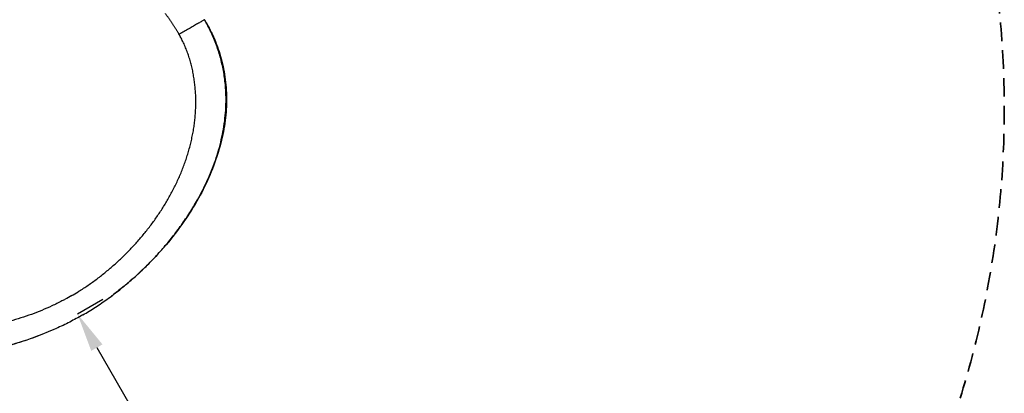
# Model space of a CAD drawing. Units: millimetres. Extents: x 0 to 29700, y 0 to 21000.
# Drawn here: x 10371 to 12902, y 11663 to 12622 of the extents above; entities that cross this region are included whole.
import ezdxf

# ---------------------------------------------------------------- set-up
doc = ezdxf.new("R2010")
doc.units = ezdxf.units.MM
doc.header["$LTSCALE"] = 15
doc.linetypes.add('HIDDEN2', pattern=[4.7625, 3.175, -1.5875])
doc.layers.get('0').update_dxf_attribs({"lineweight": 50})
doc.layers.get('DEFPOINTS').update_dxf_attribs({"lineweight": 50})
doc.layers.add('P001', color=131, linetype='Continuous')
doc.layers.add('P_2DIM', color=6, linetype='Continuous', lineweight=25)
doc.layers.add('SAFETY-ZONE', color=2, linetype='HIDDEN2', lineweight=35)
doc.styles.add('BIGFONT', font='simplex.shx', dxfattribs={"bigfont": 'bigfont.shx'})
doc.dimstyles.new('DIMBIGFONT$0', dxfattribs={"dimscale": 50, "dimtxt": 3, "dimasz": 2, "dimexe": 1.5, "dimexo": 3, "dimgap": 0.75, "dimtad": 1, "dimdec": 0, "dimdsep": 46, "dimtxsty": 'BIGFONT', "dimblk1": 'DOT', "dimblk2": 'DOT', "dimcen": 0, "dimclrt": 230, "dimadec": 0, "dimazin": 0, "dimtfac": 0.6, "dimtdec": 1, "dimtofl": 0, "dimtmove": 2, "dimatfit": 3, "dimldrblk": 'DOT', "dimfxl": 1, "dimtvp": 1, "dimtolj": 1, "dimarcsym": 0})

# ---------------------------------------------------------------- blocks, each defined once
blk = doc.blocks.new('*D5')
at = {"layer": 'DEFPOINTS', "color": 0}
for p in [(10389.3, 11791.4), (11519.3, 10134.3), (11389.3, 10059.3)]:
    blk.add_point(p, dxfattribs=at)
at = {"layer": 'P_2DIM', "color": 0, "lineweight": -2}
for p, q in [((10519.3, 11866.4), (10584.2, 11903.9)), ((10569.3, 11779.8), (11469.3, 10220.9)), ((11519.3, 10134.3), (11584.2, 10171.8))]:
    blk.add_line(p, q, dxfattribs=at)
at = {"layer": 'P_2DIM', "color": 0}
for points in [[(10583.7, 11788.1), (10554.8, 11771.4), (10519.3, 11866.4)], [(11483.7, 10229.3), (11454.8, 10212.6), (11519.3, 10134.3)]]:
    blk.add_solid(points, dxfattribs=at)
at = {"layer": 'P_2DIM', "color": 230, "insert": (11116.7, 11056.6), "char_height": 150, "attachment_point": 5, "rotation": 300, "style": 'BIGFONT'}
blk.add_mtext('\\A1;2000', dxfattribs=at)
blk = doc.blocks.new('_DOT')
at = {"color": 0, "linetype": 'ByBlock'}
blk.add_line((-0.5, 0), (-1, 0), dxfattribs=at)
at = {"color": 0, "linetype": 'ByBlock', "const_width": 0.5}
blk.add_lwpolyline([(-0.25, 0, 1), (0.25, 0, 1)], format="xyb", close=True, dxfattribs=at)

msp = doc.modelspace()

# ---------------------------------------------------------------- linework, layer by layer
at = {"layer": 'P001'}
msp.add_arc((6826.6, 11598.6), 3998, 7.2502, 7.2505, dxfattribs=at)
for points, knots in [([(10778.1, 12588.5), (10778, 12588.6), (10778, 12588.6), (10777.9, 12588.7), (10777.4, 12589.6), (10776.9, 12590.5), (10776.4, 12591.4), (10775.8, 12592.3), (10775.3, 12593.2), (10774.7, 12594.1), (10774.2, 12595), (10773.6, 12595.9), (10773.1, 12596.8), (10772.5, 12597.7), (10772, 12598.5), (10771.4, 12599.4), (10770.9, 12600.3), (10770.3, 12601.2), (10769.8, 12602.1), (10769.2, 12603), (10768.6, 12603.9), (10768.1, 12604.8), (10767.5, 12605.6), (10767, 12606.5), (10766.4, 12607.4), (10765.8, 12608.3), (10765.2, 12609.2), (10764.7, 12610), (10764.1, 12610.9), (10763.5, 12611.8), (10762.9, 12612.7), (10762.4, 12613.5), (10761.8, 12614.4), (10761.2, 12615.3), (10760.6, 12616.2), (10760, 12617), (10759.4, 12617.9), (10758.8, 12618.8), (10758.3, 12619.6), (10757.7, 12620.5), (10757.1, 12621.4), (10756.5, 12622.2), (10755.9, 12623.1), (10755.3, 12623.9), (10754.7, 12624.8), (10754.1, 12625.6), (10753.5, 12626.5), (10752.9, 12627.4), (10752.3, 12628.2), (10751.6, 12629.1), (10751, 12629.9), (10750.4, 12630.8), (10749.8, 12631.6), (10749.2, 12632.5), (10748.6, 12633.3), (10748, 12634.1), (10747.3, 12635), (10746.7, 12635.8), (10746.2, 12636.5), (10745.8, 12637.1), (10745.3, 12637.7)], [-0.9223782, -0.9223782, -0.9223782, -0.9223782, -0.9177381, -0.9177381, -0.9177381, -0.8688228, -0.8688228, -0.8688228, -0.8199074, -0.8199074, -0.8199074, -0.7709921, -0.7709921, -0.7709921, -0.7220768, -0.7220768, -0.7220768, -0.6731615, -0.6731615, -0.6731615, -0.6242462, -0.6242462, -0.6242462, -0.5753309, -0.5753309, -0.5753309, -0.5264156, -0.5264156, -0.5264156, -0.4775003, -0.4775003, -0.4775003, -0.428585, -0.428585, -0.428585, -0.3796697, -0.3796697, -0.3796697, -0.3307543, -0.3307543, -0.3307543, -0.281839, -0.281839, -0.281839, -0.2329237, -0.2329237, -0.2329237, -0.1840084, -0.1840084, -0.1840084, -0.1350931, -0.1350931, -0.1350931, -0.0861778, -0.0861778, -0.0861778, -0.0372625, -0.0372625, -0.0372625, 0, 0, 0, 0]), ([(10846, 12621.8), (10846.6, 12620.9), (10847.1, 12620), (10849, 12616.7), (10850.4, 12614.3), (10855.8, 12604.7), (10859.7, 12597.2), (10868.4, 12579.5), (10872.9, 12569.1), (10883.2, 12542.4), (10888.3, 12525.7), (10896.4, 12490.9), (10899.3, 12472.8), (10902.6, 12436.1), (10903, 12417.4), (10901.3, 12379.7), (10899.1, 12360.6), (10892.4, 12322), (10887.7, 12302.5), (10875.9, 12263.2), (10868.6, 12243.4), (10851.5, 12203.4), (10841.6, 12183.3), (10819.1, 12142.9), (10806.5, 12122.8), (10778.6, 12082.7), (10763.2, 12062.8), (10729.8, 12023.4), (10711.6, 12003.9), (10673.1, 11966.4), (10652.7, 11948.3), (10623, 11924.6), (10614.5, 11918), (10605.8, 11911.6)], [0.304475, 0.304475, 0.304475, 0.304475, 0.633847, 0.633847, 1.504076, 1.504076, 4.032761, 4.032761, 7.422633, 7.422633, 12.637497, 12.637497, 18.12278, 18.12278, 23.700048, 23.700048, 29.445536, 29.445536, 35.446434, 35.446434, 41.762797, 41.762797, 48.488865, 48.488865, 55.609674, 55.609674, 63.134492, 63.134492, 71.111927, 71.111927, 79.272455, 79.272455, 82.51377, 82.51377, 82.51377, 82.51377]), ([(10698.9, 11991.7), (10703.7, 11996.4), (10708.4, 12001.2), (10713.1, 12006.1), (10721.9, 12015.4), (10730.6, 12024.8), (10739, 12034.4), (10747.4, 12044.1), (10755.5, 12053.9), (10763.5, 12063.9), (10771.4, 12074), (10779.1, 12084.2), (10786.5, 12094.6), (10794, 12105), (10801.1, 12115.6), (10808, 12126.4), (10814.9, 12137.2), (10821.5, 12148.2), (10827.8, 12159.2), (10832.3, 12167.3), (10836.7, 12175.5), (10840.9, 12183.7), (10845.2, 12192), (10849.2, 12200.4), (10853, 12208.8), (10856.9, 12217.2), (10860.5, 12225.7), (10864, 12234.4), (10867.5, 12243), (10870.7, 12251.7), (10873.8, 12260.5), (10876.8, 12269.2), (10879.6, 12278), (10882.2, 12286.9), (10884.8, 12295.8), (10887.1, 12304.9), (10889.2, 12313.9), (10891.3, 12322.9), (10893.1, 12332), (10894.7, 12341.1), (10896.3, 12350.3), (10897.6, 12359.5), (10898.6, 12368.7), (10899.6, 12377.9), (10900.4, 12387.2), (10900.8, 12396.4), (10901.1, 12402.5), (10901.3, 12408.5), (10901.3, 12414.5), (10901.3, 12420.6), (10901.2, 12426.6), (10901, 12432.6), (10900.8, 12438.7), (10900.4, 12444.7), (10899.9, 12450.7), (10899.5, 12456.7), (10898.8, 12462.7), (10898.1, 12468.7), (10897.3, 12474.7), (10896.4, 12480.6), (10895.4, 12486.6), (10894.4, 12492.5), (10893.2, 12498.4), (10891.9, 12504.3), (10890.6, 12510.2), (10889.2, 12516.1), (10887.7, 12521.9), (10886.1, 12527.7), (10884.4, 12533.5), (10882.6, 12539.3), (10880.8, 12545), (10878.8, 12550.7), (10876.7, 12556.4), (10874.7, 12562.1), (10872.4, 12567.7), (10870.1, 12573.3), (10867.8, 12578.8), (10865.3, 12584.3), (10862.8, 12589.8), (10860.2, 12595.2), (10857.5, 12600.7), (10854.7, 12606), (10851.9, 12611.4), (10849, 12616.6), (10846, 12621.8)], [0, 0, 0, 0, 0.02882, 0.02882, 0.02882, 0.083377, 0.083377, 0.083377, 0.137933, 0.137933, 0.137933, 0.19249, 0.19249, 0.19249, 0.247047, 0.247047, 0.247047, 0.301604, 0.301604, 0.301604, 0.341554, 0.341554, 0.341554, 0.381504, 0.381504, 0.381504, 0.421455, 0.421455, 0.421455, 0.461405, 0.461405, 0.461405, 0.501355, 0.501355, 0.501355, 0.541305, 0.541305, 0.541305, 0.581256, 0.581256, 0.581256, 0.621206, 0.621206, 0.621206, 0.661156, 0.661156, 0.661156, 0.687221, 0.687221, 0.687221, 0.713286, 0.713286, 0.713286, 0.739351, 0.739351, 0.739351, 0.765416, 0.765416, 0.765416, 0.791481, 0.791481, 0.791481, 0.817546, 0.817546, 0.817546, 0.843611, 0.843611, 0.843611, 0.869675, 0.869675, 0.869675, 0.89574, 0.89574, 0.89574, 0.921805, 0.921805, 0.921805, 0.94787, 0.94787, 0.94787, 0.973935, 0.973935, 0.973935, 1, 1, 1, 1]), ([(10846, 12621.8), (10846, 12621.8), (10845.1, 12621.3), (10843.6, 12620.4), (10842, 12619.5), (10839.8, 12618.2), (10837.1, 12616.7), (10834.4, 12615.2), (10831.4, 12613.4), (10828, 12611.5), (10824.7, 12609.5), (10821.1, 12607.5), (10817.3, 12605.3), (10813.6, 12603.1), (10809.7, 12600.9), (10805.7, 12598.5), (10801.6, 12596.2), (10797.5, 12593.8), (10793.3, 12591.4), (10789.5, 12589.2), (10785.6, 12587), (10781.7, 12584.7), (10781.3, 12584.5), (10781, 12584.3), (10780.6, 12584.1)], [-1, -1, -1, -1, -0.8571532, -0.8571532, -0.8571532, -0.7143065, -0.7143065, -0.7143065, -0.5714597, -0.5714597, -0.5714597, -0.428613, -0.428613, -0.428613, -0.2857662, -0.2857662, -0.2857662, -0.1429194, -0.1429194, -0.1429194, -0.0119949, -0.0119949, -0.0119949, -0.0001353, -0.0001353, -0.0001353, -0.0001353]), ([(10504.5, 11913.3), (10510.1, 11916.5), (10515.6, 11919.8), (10521, 11923.2), (10523.7, 11924.8), (10526.3, 11926.5), (10529, 11928.2), (10537, 11933.3), (10544.8, 11938.6), (10552.6, 11944.1), (10560.4, 11949.6), (10568.2, 11955.2), (10575.7, 11961), (10583.3, 11966.8), (10590.7, 11972.8), (10598, 11978.9), (10605.3, 11985), (10612.5, 11991.2), (10619.5, 11997.6), (10626.6, 12004), (10633.5, 12010.6), (10640.3, 12017.2), (10647.1, 12023.9), (10653.8, 12030.7), (10660.3, 12037.7), (10666.8, 12044.6), (10673.2, 12051.7), (10679.4, 12058.9), (10685.6, 12066.1), (10691.7, 12073.5), (10697.6, 12080.9), (10703.5, 12088.4), (10709.3, 12096), (10714.9, 12103.7), (10720.5, 12111.4), (10726, 12119.2), (10731.2, 12127.2), (10736.5, 12135.1), (10741.5, 12143.2), (10746.4, 12151.4), (10751.3, 12159.5), (10756.1, 12167.8), (10760.6, 12176.2), (10762.9, 12180.5), (10765.1, 12184.8), (10767.3, 12189.1), (10769.5, 12193.4), (10771.6, 12197.8), (10773.7, 12202.2), (10775.8, 12206.5), (10777.8, 12211), (10779.8, 12215.4), (10781.8, 12219.8), (10783.7, 12224.3), (10785.6, 12228.8), (10787.4, 12233.3), (10789.2, 12237.8), (10791, 12242.3), (10792.7, 12246.8), (10794.4, 12251.4), (10796, 12256), (10797.6, 12260.5), (10799.2, 12265.1), (10800.7, 12269.8), (10802.2, 12274.4), (10803.6, 12279), (10804.9, 12283.7), (10806.3, 12288.4), (10807.6, 12293), (10808.8, 12297.7), (10810, 12302.4), (10811.2, 12307.2), (10812.3, 12311.9), (10813.3, 12316.6), (10814.3, 12321.4), (10815.3, 12326.1), (10816.2, 12330.9), (10817.1, 12335.7), (10817.9, 12340.5), (10818.6, 12345.3), (10819.4, 12350), (10820, 12354.9), (10820.6, 12359.7), (10821.2, 12364.5), (10821.6, 12369.4), (10822.1, 12374.2), (10822.5, 12379), (10822.8, 12383.9), (10823.1, 12388.4), (10823.3, 12393), (10823.4, 12397.7), (10823.6, 12402.3), (10823.6, 12406.9), (10823.6, 12411.5), (10823.6, 12416.1), (10823.5, 12420.7), (10823.4, 12425.3), (10823.2, 12429.9), (10822.9, 12434.5), (10822.6, 12439.1), (10822.3, 12443.8), (10821.9, 12448.4), (10821.4, 12452.9), (10820.9, 12457.5), (10820.3, 12462.1), (10819.7, 12466.7), (10819, 12471.2), (10818.3, 12475.8), (10817.5, 12480.3), (10816.7, 12484.9), (10815.8, 12489.4), (10814.8, 12493.9), (10813.8, 12498.4), (10812.8, 12502.9), (10811.6, 12507.3), (10810.4, 12511.8), (10809.2, 12516.2), (10807.9, 12520.7), (10806.5, 12525.1), (10805.1, 12529.5), (10803.6, 12533.8), (10802, 12538.2), (10800.4, 12542.5), (10798.7, 12546.8), (10797, 12551), (10795.2, 12555.3), (10793.3, 12559.5), (10791.4, 12563.7), (10789.4, 12567.8), (10787.3, 12571.9), (10785.7, 12575), (10784, 12578.1), (10782.3, 12581.1), (10781.9, 12581.8), (10781.5, 12582.5), (10781.1, 12583.2)], [0, 0, 0, 0, 0.0240538, 0.0240538, 0.0240538, 0.0358417, 0.0358417, 0.0358417, 0.0716835, 0.0716835, 0.0716835, 0.1075252, 0.1075252, 0.1075252, 0.1433669, 0.1433669, 0.1433669, 0.1792086, 0.1792086, 0.1792086, 0.2150504, 0.2150504, 0.2150504, 0.2508921, 0.2508921, 0.2508921, 0.2867338, 0.2867338, 0.2867338, 0.3225756, 0.3225756, 0.3225756, 0.3584173, 0.3584173, 0.3584173, 0.394259, 0.394259, 0.394259, 0.4301008, 0.4301008, 0.4301008, 0.4659425, 0.4659425, 0.4659425, 0.4842959, 0.4842959, 0.4842959, 0.5026493, 0.5026493, 0.5026493, 0.5210027, 0.5210027, 0.5210027, 0.5393561, 0.5393561, 0.5393561, 0.5577095, 0.5577095, 0.5577095, 0.5760629, 0.5760629, 0.5760629, 0.5944164, 0.5944164, 0.5944164, 0.6127698, 0.6127698, 0.6127698, 0.6311232, 0.6311232, 0.6311232, 0.6494766, 0.6494766, 0.6494766, 0.66783, 0.66783, 0.66783, 0.6861834, 0.6861834, 0.6861834, 0.7045368, 0.7045368, 0.7045368, 0.7228902, 0.7228902, 0.7228902, 0.7412436, 0.7412436, 0.7412436, 0.7585774, 0.7585774, 0.7585774, 0.7759112, 0.7759112, 0.7759112, 0.793245, 0.793245, 0.793245, 0.8105787, 0.8105787, 0.8105787, 0.8279125, 0.8279125, 0.8279125, 0.8452463, 0.8452463, 0.8452463, 0.8625801, 0.8625801, 0.8625801, 0.8799138, 0.8799138, 0.8799138, 0.8972476, 0.8972476, 0.8972476, 0.9145814, 0.9145814, 0.9145814, 0.9319152, 0.9319152, 0.9319152, 0.949249, 0.949249, 0.949249, 0.9665827, 0.9665827, 0.9665827, 0.9839165, 0.9839165, 0.9839165, 0.9969168, 0.9969168, 0.9969168, 0.9999997, 0.9999997, 0.9999997, 0.9999997]), ([(10780.6, 12584.1), (10780.3, 12584.7), (10779.9, 12585.3), (10779.6, 12586), (10779.1, 12586.8), (10778.6, 12587.6), (10778.1, 12588.5)], [-1, -1, -1, -1, -0.96665337, -0.96665337, -0.96665337, -0.92237815, -0.92237815, -0.92237815, -0.92237815]), ([(10456.8, 11825.4), (10434.7, 11815.7), (10412.1, 11807), (10363.6, 11790.6), (10337.6, 11783.2), (10284.7, 11770.8), (10257.8, 11765.9), (10203.9, 11758.9), (10176.9, 11756.7), (10124.2, 11755.6), (10098.4, 11756.5), (10048.7, 11761.2), (10024.7, 11764.9), (9979, 11775.1), (9957.2, 11781.5), (9916.1, 11796.7), (9896.8, 11805.4), (9860.7, 11824.9), (9843.8, 11835.7), (9812.6, 11859.1), (9798.2, 11871.7), (9771.8, 11898.4), (9759.7, 11912.5), (9738, 11942), (9728.6, 11957.2), (9718.7, 11974.4), (9717.7, 11976.2), (9715.4, 11980.3), (9714.2, 11982.6), (9710.6, 11989.2), (9708.3, 11993.7), (9704, 12002.3), (9701.9, 12006.5), (9698.9, 12012.8), (9698, 12015), (9696.5, 12018.2), (9696, 12019.2), (9695.3, 12020.9), (9695, 12021.5), (9694.8, 12022)], [0.639709, 0.639709, 0.639709, 0.639709, 7.89018, 7.89018, 15.99343, 15.99343, 24.189785, 24.189785, 32.284426, 32.284426, 40.005289, 40.005289, 47.270044, 47.270044, 54.060237, 54.060237, 60.395488, 60.395488, 66.37628, 66.37628, 72.088943, 72.088943, 77.63991, 77.63991, 83.068463, 83.068463, 83.681164, 83.681164, 84.470175, 84.470175, 85.957411, 85.957411, 87.361753, 87.361753, 88.063312, 88.063312, 88.421479, 88.421479, 88.615336, 88.615336, 88.615336, 88.615336]), ([(10504.5, 11913.3), (10499, 11910.1), (10493.4, 11907), (10487.8, 11904), (10485, 11902.5), (10482.2, 11901), (10479.4, 11899.6), (10471, 11895.2), (10462.5, 11891), (10453.8, 11887), (10445.2, 11883), (10436.4, 11879.2), (10427.6, 11875.5), (10418.8, 11871.9), (10410, 11868.4), (10401, 11865.2), (10392.1, 11861.9), (10383.1, 11858.8), (10374, 11855.9), (10365, 11853), (10355.8, 11850.2), (10346.6, 11847.7), (10337.5, 11845.1), (10328.2, 11842.8), (10319, 11840.6), (10309.7, 11838.4), (10300.4, 11836.5), (10291, 11834.7), (10281.6, 11832.9), (10272.2, 11831.3), (10262.8, 11829.9), (10253.4, 11828.5), (10244, 11827.3), (10234.5, 11826.3), (10225, 11825.3), (10215.5, 11824.5), (10206, 11823.9), (10196.5, 11823.4), (10187, 11823), (10177.4, 11822.8), (10167.9, 11822.7), (10158.3, 11822.7), (10148.8, 11823), (10144, 11823.2), (10139.1, 11823.4), (10134.3, 11823.6), (10129.5, 11823.9), (10124.6, 11824.2), (10119.8, 11824.6), (10114.9, 11825), (10110.1, 11825.4), (10105.3, 11826), (10100.4, 11826.5), (10095.6, 11827), (10090.8, 11827.7), (10086, 11828.3), (10081.2, 11829), (10076.4, 11829.7), (10071.6, 11830.5), (10066.8, 11831.3), (10062.1, 11832.2), (10057.3, 11833.1), (10052.5, 11834.1), (10047.8, 11835.1), (10043, 11836.1), (10038.3, 11837.2), (10033.6, 11838.4), (10028.8, 11839.5), (10024.2, 11840.7), (10019.5, 11842), (10014.8, 11843.3), (10010.1, 11844.7), (10005.5, 11846.1), (10000.8, 11847.5), (9996.3, 11849), (9991.7, 11850.6), (9987.1, 11852.2), (9982.5, 11853.8), (9977.9, 11855.5), (9973.4, 11857.3), (9968.9, 11859), (9964.4, 11860.9), (9959.9, 11862.8), (9955.5, 11864.7), (9951, 11866.7), (9946.6, 11868.7), (9942.3, 11870.8), (9937.9, 11873), (9933.8, 11875), (9929.7, 11877.1), (9925.6, 11879.3), (9921.6, 11881.5), (9917.5, 11883.7), (9913.5, 11886.1), (9909.6, 11888.4), (9905.6, 11890.8), (9901.7, 11893.2), (9897.8, 11895.7), (9893.9, 11898.2), (9890.1, 11900.8), (9886.3, 11903.3), (9882.5, 11906), (9878.8, 11908.7), (9875, 11911.4), (9871.4, 11914.2), (9867.7, 11917), (9864.1, 11919.9), (9860.5, 11922.8), (9857, 11925.8), (9853.5, 11928.8), (9850, 11931.8), (9846.6, 11934.9), (9843.2, 11938), (9839.8, 11941.2), (9836.6, 11944.4), (9833.3, 11947.6), (9830.1, 11950.9), (9826.9, 11954.3), (9823.7, 11957.7), (9820.7, 11961.1), (9817.6, 11964.6), (9814.6, 11968.1), (9811.7, 11971.7), (9808.9, 11975.3), (9806, 11978.9), (9803.2, 11982.6), (9800.6, 11986.3), (9797.9, 11990.1), (9795.3, 11993.9), (9792.8, 11997.8), (9790.9, 12000.7), (9789.1, 12003.6), (9787.3, 12006.6), (9786.9, 12007.3), (9786.5, 12008), (9786.1, 12008.7)], [0, 0, 0, 0, 0.024054, 0.024054, 0.024054, 0.035842, 0.035842, 0.035842, 0.071683, 0.071683, 0.071683, 0.107525, 0.107525, 0.107525, 0.143367, 0.143367, 0.143367, 0.179209, 0.179209, 0.179209, 0.21505, 0.21505, 0.21505, 0.250892, 0.250892, 0.250892, 0.286734, 0.286734, 0.286734, 0.322576, 0.322576, 0.322576, 0.358417, 0.358417, 0.358417, 0.394259, 0.394259, 0.394259, 0.430101, 0.430101, 0.430101, 0.465942, 0.465942, 0.465942, 0.484296, 0.484296, 0.484296, 0.502649, 0.502649, 0.502649, 0.521003, 0.521003, 0.521003, 0.539356, 0.539356, 0.539356, 0.55771, 0.55771, 0.55771, 0.576063, 0.576063, 0.576063, 0.594416, 0.594416, 0.594416, 0.61277, 0.61277, 0.61277, 0.631123, 0.631123, 0.631123, 0.649477, 0.649477, 0.649477, 0.66783, 0.66783, 0.66783, 0.686183, 0.686183, 0.686183, 0.704537, 0.704537, 0.704537, 0.72289, 0.72289, 0.72289, 0.741244, 0.741244, 0.741244, 0.758577, 0.758577, 0.758577, 0.775911, 0.775911, 0.775911, 0.793245, 0.793245, 0.793245, 0.810579, 0.810579, 0.810579, 0.827913, 0.827913, 0.827913, 0.845246, 0.845246, 0.845246, 0.86258, 0.86258, 0.86258, 0.879914, 0.879914, 0.879914, 0.897248, 0.897248, 0.897248, 0.914581, 0.914581, 0.914581, 0.931915, 0.931915, 0.931915, 0.949249, 0.949249, 0.949249, 0.966583, 0.966583, 0.966583, 0.983917, 0.983917, 0.983917, 0.996917, 0.996917, 0.996917, 1, 1, 1, 1]), ([(10599.4, 11906.9), (10609.1, 11913.9), (10618.6, 11921.2), (10628.1, 11928.6), (10638.1, 11936.6), (10647.9, 11944.8), (10657.6, 11953.2), (10667.2, 11961.6), (10676.7, 11970.2), (10685.9, 11979), (10690.3, 11983.2), (10694.6, 11987.4), (10698.9, 11991.7)], [0.3767215, 0.3767215, 0.3767215, 0.3767215, 0.5482713, 0.5482713, 0.5482713, 0.7310283, 0.7310283, 0.7310283, 0.9137854, 0.9137854, 0.9137854, 1, 1, 1, 1]), ([(10533.1, 11863.8), (10544.2, 11870.2), (10555.1, 11876.9), (10565.8, 11883.9), (10576.6, 11890.8), (10587.1, 11898), (10597.5, 11905.5), (10598.1, 11906), (10598.7, 11906.4), (10599.4, 11906.9)], [0, 0, 0, 0, 0.1827571, 0.1827571, 0.1827571, 0.3655142, 0.3655142, 0.3655142, 0.3767215, 0.3767215, 0.3767215, 0.3767215]), ([(10533.1, 11863.8), (10522, 11857.4), (10510.8, 11851.3), (10499.4, 11845.5), (10488, 11839.7), (10476.5, 11834.2), (10464.8, 11828.9), (10464.1, 11828.6), (10463.4, 11828.3), (10462.7, 11828)], [0, 0, 0, 0, 0.1827571, 0.1827571, 0.1827571, 0.3655142, 0.3655142, 0.3655142, 0.3767318, 0.3767318, 0.3767318, 0.3767318]), ([(10462.7, 11828), (10451.7, 11823.1), (10440.7, 11818.4), (10429.5, 11814), (10417.6, 11809.3), (10405.6, 11804.8), (10393.5, 11800.7), (10381.4, 11796.5), (10369.2, 11792.7), (10356.9, 11789.1), (10351.1, 11787.4), (10345.3, 11785.7), (10339.5, 11784.1)], [0.3767318, 0.3767318, 0.3767318, 0.3767318, 0.5482713, 0.5482713, 0.5482713, 0.7310283, 0.7310283, 0.7310283, 0.9137854, 0.9137854, 0.9137854, 1, 1, 1, 1])]:
    msp.add_open_spline(points, degree=3, knots=knots, dxfattribs=at)
msp.add_open_spline([(10781.1, 12583.2), (10781, 12583.5), (10780.8, 12583.8), (10780.6, 12584.1)], degree=3, dxfattribs=at)
at = {"layer": 'SAFETY-ZONE'}
msp.add_arc((10418.5, 12392.5), 2483.3, 312.9378, 36.6463, dxfattribs=at)

# ---------------------------------------------------------------- dimensions: what is measured, and where the dimension line sits
at = {"layer": 'P_2DIM'}
dim = msp.add_linear_dim(base=(11519.3, 10134.3), p1=(10389.3, 11791.4), p2=(11389.3, 10059.3), angle=300, dimstyle='DIMBIGFONT$0', override={"dimazin": 2, "dimtfill": 0, "dimtfillclr": 256}, dxfattribs=at)
dim.commit()
dim.dimension.update_dxf_attribs({"geometry": '*D5', "text_midpoint": (11116.7, 11056.6)})

doc.saveas('drawing.dxf')
